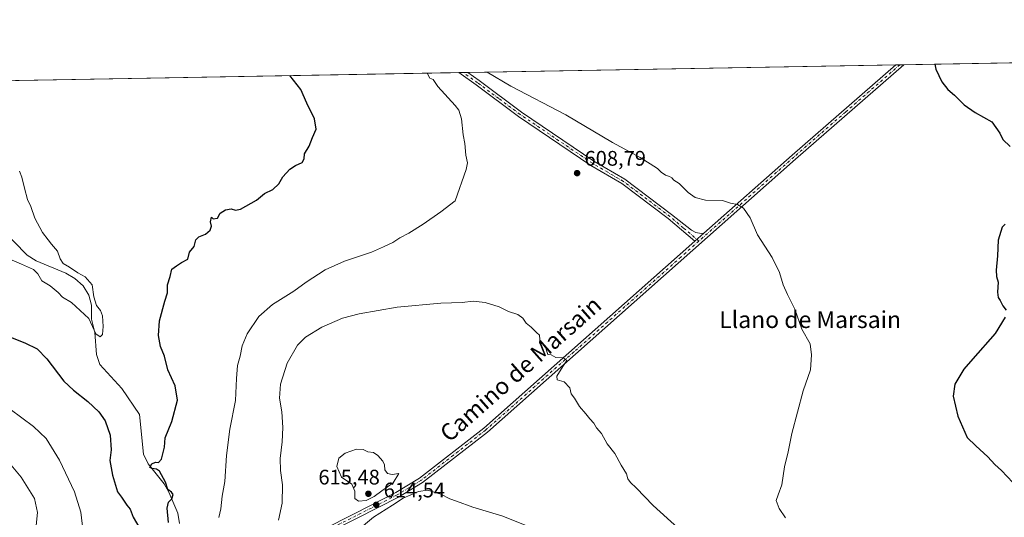
# Model space of a CAD drawing. Units: metres. Extents: x 621174 to 624629, y 4724866 to 4727240.
# Drawn here: x 622966 to 623433, y 4727004 to 4727240 of the extents above; entities that cross this region are included whole.
import ezdxf
from ezdxf.enums import TextEntityAlignment as Align

# ---------------------------------------------------------------- set-up
doc = ezdxf.new("R2010")
doc.units = ezdxf.units.M
doc.header["$MEASUREMENT"] = 0
doc.linetypes.add('DGN Style 4', pattern=[2.6384748266838614, 1.318413404963828, -0.6592067024819142, 0.001648016756204785, -0.6592067024819142])
for name, color, linetype, lineweight in [('Camino Cxs', 7, 'Continuous', 0), ('Camino eje', 30, 'DGN Style 4', 13), ('Cementerio Cxs', 135, 'Continuous', 0), ('Comarca CxS', 21, 'Continuous', 0), ('Comunidad Autónoma CxS', 142, 'Continuous', 0), ('Corriente natural lineal', 142, 'Continuous', 13), ('Cultivos herbáceos CxS', 92, 'Continuous', 0), ('Curva de nivel maestra', 30, 'Continuous', 30), ('Curva de nivel normal', 30, 'Continuous', 0), ('Entidad de ámbito territorial CxS', 92, 'Continuous', 0), ('Municipio CxS', 4, 'Continuous', 0), ('Pista no pavimentada Cxs', 111, 'Continuous', 0), ('Pista no pavimentada eje', 91, 'DGN Style 4', 0), ('Provincia CxS', 1, 'Continuous', 0), ('Punto de cota en terreno', 7, 'Continuous', 0), ('Rótulo de punto de cota en terreno', 7, 'Continuous', 0), ('Texto cartográfico', 7, 'Continuous', 0)]:
    doc.layers.add(name, color=color, linetype=linetype, lineweight=lineweight)
doc.styles.add('Style-Arial', font='txt')

# ---------------------------------------------------------------- blocks, each defined once
blk = doc.blocks.new('*U11')
at = {"layer": 'Cultivos herbáceos CxS', "color": 92, "linetype": 'Continuous', "lineweight": 0}
blk.add_polyline3d([(622760.1607999997, 4727207.7432, 605.532600000006), (624416.8206000002, 4727237.2071, 568.2954999999929)], dxfattribs=at)
blk = doc.blocks.new('5PATER')
at = {"layer": 'Cementerio Cxs', "linetype": 'Continuous', "lineweight": 0}
h = blk.add_hatch(color=51, dxfattribs=at)
edge = h.paths.add_edge_path()
edge.add_ellipse((0, 0), major_axis=(-0.1095731443231308, -0.1110710700762829), ratio=0.9994222409660322, start_angle=0, end_angle=360)

msp = doc.modelspace()

# ---------------------------------------------------------------- linework, layer by layer
at = {"layer": 'Camino Cxs', "color": 7, "linetype": 'Continuous', "lineweight": 0, "extrusion": (0.1002134852619309, 0.00178206410452768, 0.9949643619844805), "elevation": 71477.54595303719, "flags": 128}
msp.add_lwpolyline([(4715387.901474528, -703503.1686572913), (4715387.901474528, -703507.3630383615)], dxfattribs=at)
at = {"layer": 'Camino Cxs', "color": 7, "linetype": 'Continuous', "lineweight": 0, "extrusion": (0.04833474468658672, 0.04278820905356939, 0.9979142857089836), "elevation": 232997.0961052384, "flags": 128}
msp.add_lwpolyline([(3126358.965307632, -3592481.623028687), (3126358.965307632, -3592475.922278842)], dxfattribs=at)
at = {"layer": 'Camino Cxs', "color": 7, "linetype": 'Continuous', "lineweight": 0}
for points in [[(623285.9801000003, 4727135.020099999, 606.3506000000052), (623273.3501000004, 4727145.7401, 606.3659000000043), (623251.3101000005, 4727162.380100001, 607.1659000000072), (623236.6501000002, 4727170.950099999, 607.1805000000022), (623202.2801000001, 4727194.210100001, 607.0681000000042), (623182.1001000004, 4727209.270099999, 605.9486000000034), (623173.9813999999, 4727215.1031, 605.9603999999963)], [(623178.1540000001, 4727215.177300001, 605.5399999999936), (623183.5800999999, 4727211.280099999, 605.5458999999975), (623203.7301000003, 4727196.2501, 606.3120000000055), (623237.9801000003, 4727173.0701, 606.5359999999928), (623252.7001, 4727164.470100001, 606.6016999999993), (623274.9101, 4727147.700099999, 606.0182999999961), (623284.3981, 4727140.2577, 606.0353000000032), (623286.4165000003, 4727139.055299999, 606.0647000000026), (623288.9073000001, 4727138.7117, 606.0215999999928), (623290.2396999998, 4727138.790899999, 605.982600000003)]]:
    msp.add_polyline3d(points, dxfattribs=at)
msp.add_polyline3d([(623290.2396999998, 4727138.790899999, 605.982600000003), (623285.9801000003, 4727135.020099999, 606.3506000000052), (623273.3501000004, 4727145.7401, 606.3659000000043), (623251.3101000005, 4727162.380100001, 607.1659000000072), (623236.6501000002, 4727170.950099999, 607.1805000000022), (623202.2801000001, 4727194.210100001, 607.0681000000042), (623182.1001000004, 4727209.270099999, 605.9486000000034), (623173.9814999999, 4727215.1031, 605.9603999999963), (623178.1540000001, 4727215.177300001, 605.5399999999936), (623183.5800999999, 4727211.280099999, 605.5458999999975), (623203.7301000003, 4727196.2501, 606.3120000000055), (623237.9801000003, 4727173.0701, 606.5359999999928), (623252.7001, 4727164.470100001, 606.6016999999993), (623274.9101, 4727147.700099999, 606.0182999999961), (623284.3981, 4727140.2577, 606.0353000000032), (623286.4165000003, 4727139.055299999, 606.0647000000026), (623288.9073000001, 4727138.7117, 606.0215999999928)], close=True, dxfattribs=at)
at = {"layer": 'Camino eje', "color": 30, "linetype": 'DGN Style 4', "lineweight": 13}
msp.add_polyline3d([(623287.8903000001, 4727135.035300001, 606.3015000000014), (623280.4451000001, 4727141.360099999, 606.1477000000014), (623274.1300999997, 4727146.720100001, 606.1823000000004), (623252.0050999997, 4727163.425100001, 606.8653000000049), (623244.6451000003, 4727167.725099999, 606.7692999999999), (623237.3151000004, 4727172.0101, 606.812300000005), (623203.0050999997, 4727195.2301, 606.687300000005), (623192.9151, 4727202.7601, 606.1255999999995), (623182.8400999998, 4727210.2751, 605.7580000000017), (623176.0669999998, 4727215.1402, 605.7421999999933)], dxfattribs=at)
at = {"layer": 'Comarca CxS', "color": 21, "linetype": 'Continuous', "lineweight": 0, "flags": 128}
msp.add_lwpolyline([(621210.1891141997, 4725102.683933566), (621195.732406696, 4725928.22938002), (621173.8200009165, 4727179.529982703), (622286.8954993312, 4727199.32615075), (624441.0562885478, 4727237.638133219)], dxfattribs=at)
at = {"layer": 'Comunidad Autónoma CxS', "color": 142, "linetype": 'Continuous', "lineweight": 0, "flags": 128}
msp.add_lwpolyline([(621781.6725514875, 4724876.311817548), (621214.3300009147, 4724866.219982727), (621210.1891141997, 4725102.683933566), (621195.732406696, 4725928.22938002), (621173.8200009165, 4727179.529982703), (622286.8954993312, 4727199.32615075), (624441.0562885478, 4727237.638133219), (624534.8747123723, 4727239.306704027), (624586.3687625396, 4727240.222531276), (624587.3500009413, 4727240.239982706), (624587.3719998291, 4727239.018437145), (624591.8128272289, 4726992.429930085), (624594.1466336903, 4726862.839248084), (624629.0100009406, 4724926.959982729), (623748.8291919964, 4724911.303411006)], close=True, dxfattribs=at)
at = {"layer": 'Corriente natural lineal', "color": 142, "linetype": 'Continuous', "lineweight": 13}
msp.add_polyline3d([(623041.2901, 4727000.890100001, 600.3274999999994), (623040.5100999996, 4727005.720100001, 600.1732000000047), (623036.2701000003, 4727015.800100001, 599.8870000000024), (623034.0201000003, 4727019.6601, 599.7804000000033), (623026.5401, 4727029.270099999, 598.7253999999957), (623024.3000999996, 4727033.770099999, 598.1910000000062), (623022.4200999998, 4727052.690099999, 597.215400000001), (623013.9700999996, 4727064.940099999, 597.1631999999954), (623003.4700999996, 4727076.4001, 596.838499999998), (623001.9001000002, 4727081.1501, 596.6895999999979), (623001.1801000005, 4727091.670100001, 594.9652999999962), (622999.5301000001, 4727098.020099999, 594.5892000000022), (622999.5800999999, 4727104.620100001, 594.0084000000061), (622998.3101000005, 4727109.370100001, 593.0434999999999), (622995.6201, 4727113.780099999, 592.7437000000064), (622991.7200999996, 4727117.3301, 592.9689999999973), (622987.4600999998, 4727119.770099999, 593.1033000000025), (622973.3101000005, 4727125.690099999, 591.7606999999989), (622969.1201, 4727128.420100001, 591.7786999999954), (622956.4401000004, 4727141.390100001, 590.8515000000043)], dxfattribs=at)
at = {"layer": 'Cultivos herbáceos CxS', "color": 92, "linetype": 'Continuous', "lineweight": 0, "extrusion": (0.06682794954557783, 0.00118853364437355, 0.9977638059918339), "elevation": 47877.15417042503, "flags": 128}
msp.add_lwpolyline([(4715386.274938707, -705724.8943469556), (4715386.274938708, -705964.9520344135)], dxfattribs=at)
at = {"layer": 'Cultivos herbáceos CxS', "color": 92, "linetype": 'Continuous', "lineweight": 0, "extrusion": (0.02420547173156364, 0.0004304974412949922, 0.9997069119548018), "elevation": 17724.68786670067, "flags": 128}
msp.add_lwpolyline([(4715386.168369441, -706918.5443750524), (4715386.168369441, -707121.7720631754)], dxfattribs=at)
at = {"layer": 'Cultivos herbáceos CxS', "color": 92, "linetype": 'Continuous', "lineweight": 0, "extrusion": (0.01505671599325257, 0.0002679683844227317, 0.9998866053190448), "elevation": 11253.32221955162, "flags": 128}
msp.add_lwpolyline([(623301.5816428033, 4727215.944189155), (623303.5203627136, 4727215.978689157)], dxfattribs=at)
at = {"layer": 'Cultivos herbáceos CxS', "color": 92, "linetype": 'Continuous', "lineweight": 0, "extrusion": (0.02842725584403786, 0.0005054320269406496, 0.9995957361171783), "elevation": 20710.66044071483, "flags": 128}
msp.add_lwpolyline([(4715389.909249113, -707017.6074380119), (4715389.909249113, -707019.5489295647)], dxfattribs=at)
at = {"layer": 'Cultivos herbáceos CxS', "color": 92, "linetype": 'Continuous', "lineweight": 0, "extrusion": (-0.06665685993330518, -0.001185490549966115, 0.9977752540707692), "elevation": -46538.55920396598, "flags": 128}
msp.add_lwpolyline([(-4715386.277760223, 705340.5710527251), (-4715386.277760223, 705602.7366647373)], dxfattribs=at)
at = {"layer": 'Cultivos herbáceos CxS', "color": 92, "linetype": 'Continuous', "lineweight": 0, "extrusion": (0.03755449151445057, 0.0006680755999876321, 0.9992943579556945), "elevation": 27166.36957092845, "flags": 128}
msp.add_lwpolyline([(4715383.079042307, -706635.1351417445), (4715383.079042308, -706637.2224446024)], dxfattribs=at)
at = {"layer": 'Cultivos herbáceos CxS', "color": 92, "linetype": 'Continuous', "lineweight": 0, "extrusion": (0.05232885551532085, 0.000930190474596183, 0.9986294736418196), "elevation": 37612.07037002665, "flags": 128}
msp.add_lwpolyline([(4715392.719820485, -706093.8945528681), (4715392.719820485, -706095.9848473881)], dxfattribs=at)
at = {"layer": 'Curva de nivel maestra', "color": 30, "linetype": 'Continuous', "lineweight": 30, "elevation": 600, "flags": 128}
for points in [[(623399.8280999997, 4727219.1198), (623400.3499999996, 4727216.690099999), (623403.1299999999, 4727210.640100001), (623406, 4727207.120100001), (623409.2400000002, 4727204.4301), (623413.7999999998, 4727199.8201), (623418.9800000006, 4727196.0601), (623426.8499999996, 4727191.720100001), (623430.7000000002, 4727186.2401), (623432.1500000004, 4727183.3201), (623435.6200000001, 4727180.0101)], [(623036.0899999999, 4727001.3301), (623035.4400000004, 4727008.140100001), (623036.2000000002, 4727011.0601), (623037.7800000003, 4727012.640100001), (623038.3600000005, 4727014.600099999), (623037.4900000002, 4727015.7401), (623035.8799999999, 4727016.950099999), (623034.6600000003, 4727020.5701), (623031.8099999996, 4727025.6801), (623030.4100000003, 4727026.720100001), (623028.3099999996, 4727026.960100001), (623027.2999999998, 4727027.420100001), (623028.2000000002, 4727029.290100001), (623029.9100000003, 4727029.960100001), (623031.4000000004, 4727029.8201), (623032.8200000003, 4727031.440099999), (623034.1600000003, 4727037.210100001), (623034.6200000001, 4727041.540100001), (623037.7599999999, 4727049.380100001), (623040.3300000001, 4727059.520099999), (623039.3700000001, 4727066.340100001), (623035.7800000003, 4727073.860099999), (623034.2300000006, 4727080.420100001), (623032.3799999999, 4727084.890100001), (623031.4000000004, 4727090.120100001), (623031.8300000001, 4727097.200099999), (623034.3600000005, 4727106.530099999), (623035.6500000004, 4727110.530099999), (623035.6399999997, 4727114.200099999), (623036.9000000004, 4727118.200099999), (623037.6799999997, 4727121.690099999), (623039.8799999999, 4727123.3101), (623042.3399999999, 4727124.920100001), (623045.25, 4727126.520099999), (623046.1299999999, 4727129.8301), (623048.3300000001, 4727132.530099999), (623049.1600000003, 4727135.6801), (623050.5099999999, 4727137.120100001), (623053.7000000002, 4727138.350099999), (623055.8799999999, 4727140.200099999), (623056.4800000006, 4727142.200099999), (623056.04, 4727144.2301), (623056.5599999996, 4727146.440099999), (623057.3799999999, 4727145.5701), (623059.3600000005, 4727145.880100001), (623060.6200000001, 4727148.2601), (623063.2100000001, 4727149.920100001), (623065.8899999997, 4727150.3101), (623068.0099999999, 4727149.7401), (623070.3399999999, 4727150.2301), (623077.9100000003, 4727154.5101), (623081.6200000001, 4727157.670100001), (623085.6799999997, 4727159.5001), (623088.4199999999, 4727162.220100001), (623090.4400000004, 4727165.600099999), (623093.6799999997, 4727169.1501), (623096.3600000005, 4727170.940099999), (623099.5499999998, 4727172.3201), (623100.5499999998, 4727174.190099999), (623100.6900000004, 4727176.520099999), (623102.9000000004, 4727180.220100001), (623104.4900000002, 4727184.3301), (623106.25, 4727188.2401), (623105.3899999997, 4727193.100099999), (623101.8399999999, 4727200.620100001), (623098.9699999997, 4727207.040100001), (623093.6673999997, 4727213.674699999)], [(623433.1600000003, 4727143.1601), (623431.7599999999, 4727141.700099999), (623429.8700000001, 4727135.5601), (623429.5199999996, 4727128.100099999), (623428.9100000003, 4727121.200099999), (623429.1299999999, 4727118.200099999), (623429.8600000005, 4727115.530099999), (623429.6500000004, 4727110.840100001), (623429.9299999997, 4727108.2401), (623430.9000000004, 4727106.790100001), (623432.1299999999, 4727104.360099999), (623433.6900000004, 4727102.200099999)], [(623433.2000000002, 4727098.870100001), (623428.5, 4727091.200099999), (623417.9100000003, 4727079.040100001), (623413.6100000005, 4727074.210100001), (623409.2599999999, 4727067.0601), (623408.5300000003, 4727061.3201), (623410.7699999996, 4727051.850099999), (623415.2199999997, 4727041.7501), (623419.2599999999, 4727037.8201), (623425.0599999996, 4727032.620100001), (623428.3499999996, 4727028.920100001), (623431.4500000002, 4727026.020099999), (623436.7999999998, 4727020.370100001)], [(622955, 4727091.8201), (622967.9800000006, 4727086.6801), (622973.8600000005, 4727083.8201), (622978.3700000001, 4727079.1801), (622986.4800000006, 4727068.540100001), (622991.0599999996, 4727064.2601), (622997.8099999996, 4727058.8301), (623003.04, 4727053.890100001), (623006.0499999998, 4727049.5701), (623008.3799999999, 4727042.9101), (623008.9299999997, 4727035.8201), (623008.2199999997, 4727030.7501), (623009.5599999996, 4727023.880100001), (623011.9800000006, 4727015.940099999), (623013.8600000005, 4727013.380100001), (623016.4100000003, 4727009.610099999), (623018, 4727007.720100001), (623019.4199999999, 4727003.890100001), (623022.4699999997, 4726998.540100001)]]:
    msp.add_lwpolyline(points, dxfattribs=at)
at = {"layer": 'Curva de nivel normal', "color": 30, "linetype": 'Continuous', "lineweight": 0, "flags": 128}
for points, elevation in [([(623158.9216, 4727214.8354), (623160.0899999999, 4727212.380100001), (623161.7000000002, 4727211.890100001), (623163.9600000001, 4727208.470100001), (623172.2300000006, 4727199.5001), (623173.9199999999, 4727197.210100001), (623175.1799999997, 4727193.190099999), (623175.9400000004, 4727185.520099999), (623176.7999999998, 4727181.340100001), (623177.1900000004, 4727175.800100001), (623178.0300000003, 4727172.220100001), (623177.4699999997, 4727169.0801), (623172.1399999997, 4727154.200099999), (623165.3300000001, 4727148.870100001), (623157.0599999996, 4727143.0601), (623150.1500000004, 4727138.850099999), (623146, 4727136.610099999), (623142.54, 4727134.3301), (623138.2400000002, 4727132.300100001), (623132.4400000004, 4727129.720100001), (623119.6500000004, 4727125.5001), (623110.4600000001, 4727121.440099999), (623101.4500000002, 4727115.520099999), (623095.6500000004, 4727111.280099999), (623085.4600000001, 4727104.870100001), (623078.9299999997, 4727099.200099999), (623073.4800000006, 4727091.040100001), (623071.1600000003, 4727085.210100001), (623070.0999999996, 4727080.370100001), (623068.8600000005, 4727075.9101), (623068.4100000003, 4727069.710100001), (623067.9699999997, 4727059.370100001), (623065.2100000001, 4727045.630100001), (623063.6200000001, 4727033.1601), (623062.8099999996, 4727020.7601), (623061.6699999999, 4727013.870100001), (623060.9800000006, 4727007.880100001), (623059.9699999997, 4727003.710100001)], 605), ([(623329.0300000003, 4727003.5801), (623326.0199999996, 4727007.920100001), (623324.4600000001, 4727011.840100001), (623325.5300000003, 4727014.540100001), (623327.1600000003, 4727019.2601), (623328.4699999997, 4727027.8101), (623330.2599999999, 4727034.9101), (623332.0199999996, 4727043.620100001), (623337.3700000001, 4727063.9801), (623340.8099999996, 4727073.8101), (623341.3200000003, 4727081.0701), (623340.6299999999, 4727086.200099999), (623336.75, 4727093.2501), (623333.3499999996, 4727102.6501), (623329.9800000006, 4727109.620100001), (623327.8399999999, 4727114.340100001), (623326.0899999999, 4727120.140100001), (623322.6799999997, 4727127.1801), (623315.75, 4727137.960100001), (623312.2199999997, 4727146.100099999), (623309.0999999996, 4727150.640100001), (623306.1500000004, 4727152.360099999), (623302.79, 4727153.0001), (623299.0599999996, 4727154.270099999), (623291.0300000003, 4727154.5001), (623286.1699999999, 4727155.770099999), (623282.7599999999, 4727158.0801), (623278.4699999997, 4727162.390100001), (623275.9900000002, 4727164.040100001), (623275, 4727165.140100001), (623273.8399999999, 4727165.780099999), (623271.9400000004, 4727166.4001), (623269.9400000004, 4727167.8101), (623268.2800000003, 4727169.4801), (623260.04, 4727174.7601), (623246.9100000003, 4727181.860099999), (623224.6600000003, 4727195.0101), (623198.6200000001, 4727208.600099999), (623187.3694000002, 4727215.341200001)], 605), ([(622965.4299999997, 4727168.190099999), (622966.4900000002, 4727165.420100001), (622967.7199999997, 4727160.190099999), (622969.29, 4727154.860099999), (622970.79, 4727151.530099999), (622972.6600000003, 4727145.870100001), (622976.3300000001, 4727139.0801), (622978.9800000006, 4727135.6801), (622980.5700000003, 4727133.600099999), (622983.4699999997, 4727130.270099999), (622984.7599999999, 4727126.5601), (622986.1100000005, 4727124.360099999), (622989.1600000003, 4727122.720100001), (622993.0999999996, 4727119.950099999), (622996.6100000005, 4727118.130100001), (622999.8600000005, 4727114.290100001), (623000.7599999999, 4727108.600099999), (623002.0300000003, 4727104.450099999), (623003.7999999998, 4727102.140100001), (623004.7800000003, 4727099.520099999), (623005.2000000002, 4727094.530099999), (623004.8799999999, 4727090.710100001), (623003.7599999999, 4727089.5001), (623001.6600000003, 4727091.050100001), (622998.29, 4727098.270099999), (622990.1399999997, 4727105.790100001), (622985.7800000003, 4727108.380100001), (622983.7000000002, 4727110.640100001), (622979.9500000002, 4727113.790100001), (622975.9699999997, 4727116.110099999), (622974.0700000003, 4727119.420100001), (622972, 4727121.470100001), (622966.3600000005, 4727124.0601), (622959.6799999997, 4727127.0101)], 595), ([(623088.2999999998, 4727002.5001), (623090.04, 4727010.4801), (623090.2800000003, 4727019.210100001), (623089.2100000001, 4727026.020099999), (623089.1500000004, 4727031.800100001), (623090.0800000001, 4727039.690099999), (623090.3300000001, 4727046.540100001), (623089.8499999996, 4727053.940099999), (623088.7599999999, 4727060.460100001), (623089.3099999996, 4727067.130100001), (623092.4800000006, 4727077.100099999), (623097.3399999999, 4727085.540100001), (623101.0800000001, 4727089.3201), (623108.9600000001, 4727094.0801), (623118.7400000002, 4727098.360099999), (623126.6699999999, 4727100.540100001), (623144.6699999999, 4727103.710100001), (623165.3300000001, 4727105.550100001), (623175.4400000004, 4727105.940099999), (623180.7699999996, 4727106.5601), (623186.3899999997, 4727105.9301), (623193, 4727103.860099999), (623197.4800000006, 4727101.610099999), (623201.8799999999, 4727100.1501), (623204.3399999999, 4727098.470100001), (623205.8799999999, 4727096.0801), (623208.2999999998, 4727094.170100001), (623210.7699999996, 4727091.630100001), (623212.2699999996, 4727090.380100001), (623212.4000000004, 4727088.290100001), (623212.1900000004, 4727086.5701), (623213.7999999998, 4727086.210100001), (623215.0700000003, 4727084.640100001), (623216.1299999999, 4727081.170100001), (623217.7800000003, 4727080.9801), (623219.9500000002, 4727079.7501), (623223.5300000003, 4727079.520099999), (623225.25, 4727078.3301), (623223.2999999998, 4727075.530099999), (623220.3700000001, 4727070.8101), (623220.6100000005, 4727069.1801), (623223.8600000005, 4727068.130100001), (623226.5999999996, 4727065.4001), (623227.1900000004, 4727062.520099999), (623228.7699999996, 4727060.360099999), (623231.1799999997, 4727056.440099999), (623234.2800000003, 4727053.050100001), (623236.1600000003, 4727050.5601), (623238.0599999996, 4727048.4901), (623239.3300000001, 4727046.270099999), (623241.5599999996, 4727043.5701), (623244.3899999997, 4727038.690099999), (623248.0099999999, 4727034.0801), (623250.9900000002, 4727028.590100001), (623253.4699999997, 4727024.530099999), (623254.1799999997, 4727022.170100001), (623255.4199999999, 4727020.370100001), (623258.1699999999, 4727017.8201), (623266.1799999997, 4727009.4001), (623277.9400000004, 4726998.8301)], 610), ([(622962.2999999998, 4726930.840100001), (622974.1299999999, 4726934.440099999), (622976.4500000002, 4726934.6801), (622978.1299999999, 4726934.120100001), (622980.0199999996, 4726934.5101), (622982.5199999996, 4726936.9101), (622986.2699999996, 4726943.140100001), (622987.0099999999, 4726946.370100001), (622985.6600000003, 4726949.4801), (622986.4000000004, 4726954.030099999), (622986.8300000001, 4726958.540100001), (622987.7999999998, 4726963.540100001), (622988.2699999996, 4726967.770099999), (622991.2000000002, 4726976.460100001), (622993.7199999997, 4726982.770099999), (622994.7400000002, 4726989.880100001), (622995.5800000001, 4726996.960100001), (622994.4699999997, 4727006.220100001), (622991.4800000006, 4727015.9801), (622984.4400000004, 4727030.960100001), (622978.0099999999, 4727041.200099999), (622972.1200000001, 4727046.9101), (622960.9299999997, 4727055.220100001)], 605), ([(622954.9500000002, 4727036.210100001), (622966.1399999997, 4727022.8301), (622972.5599999996, 4727012.780099999), (622973.9199999999, 4727006.130100001), (622973.29, 4726999.880100001), (622969.9600000001, 4726988.9801), (622966.5199999996, 4726982.690099999), (622962.7400000002, 4726976.850099999)], 610), ([(623125.4199999999, 4727036.2601), (623119.9199999999, 4727034.300100001), (623116.9900000002, 4727031.880100001), (623116.0300000003, 4727027.880100001), (623118.29, 4727022.8101), (623123.0700000003, 4727019.600099999), (623124.5700000003, 4727016.1601), (623124.5599999996, 4727012.790100001), (623126.3600000005, 4727011.4101), (623130, 4727011.800100001), (623133.8099999996, 4727013.690099999), (623137.4500000002, 4727016.440099999), (623142.8099999996, 4727020.210100001), (623145.4400000004, 4727024.640100001), (623142.3300000001, 4727024.140100001), (623140.0599999996, 4727024.6501), (623138.7300000006, 4727026.380100001), (623138.6399999997, 4727028.7401), (623137.8200000003, 4727030.530099999), (623135.4699999997, 4727033.140100001), (623133.4699999997, 4727034.540100001), (623130.6799999997, 4727034.890100001), (623128.5999999996, 4727036.0101), (623125.4199999999, 4727036.2601)], 615), ([(623124.7400000002, 4726996.620100001), (623133.5, 4727003.9001), (623142.4699999997, 4727009.610099999), (623147.5599999996, 4727012.9001), (623154.7300000006, 4727016.120100001), (623159, 4727016.630100001), (623165.3300000001, 4727014.850099999), (623169.6699999999, 4727012.630100001), (623172.7999999998, 4727011.5101), (623180.5300000003, 4727008.700099999), (623194.8200000003, 4727004.360099999), (623206.9400000004, 4726999.4801)], 615)]:
    msp.add_lwpolyline(points, dxfattribs=dict(at, elevation=elevation))
at = {"layer": 'Entidad de ámbito territorial CxS', "color": 92, "linetype": 'Continuous', "lineweight": 0, "flags": 128}
msp.add_lwpolyline([(622286.8954993312, 4727199.32615075), (624441.0562885478, 4727237.638133219)], dxfattribs=at)
at = {"layer": 'Municipio CxS', "color": 4, "linetype": 'Continuous', "lineweight": 0, "flags": 128}
msp.add_lwpolyline([(621210.1891141997, 4725102.683933566), (621195.732406696, 4725928.22938002), (621173.8200009165, 4727179.529982703), (622286.8954993312, 4727199.32615075), (624441.0562885478, 4727237.638133219)], dxfattribs=at)
at = {"layer": 'Pista no pavimentada Cxs', "color": 111, "linetype": 'Continuous', "lineweight": 0, "extrusion": (-0.4201890514943113, 0.5276798432737791, 0.7382378641107966), "elevation": 2232963.480990621, "flags": 128}
msp.add_lwpolyline([(-3432247.192759549, -2442925.610596473), (-3432303.083736426, -2442929.616138156), (-3432368.253242512, -2442933.554078261)], dxfattribs=at)
at = {"layer": 'Pista no pavimentada Cxs', "color": 111, "linetype": 'Continuous', "lineweight": 0, "extrusion": (0.01937716688900445, 0.000344691661503769, 0.9998121856583938), "elevation": 14309.30778498805, "flags": 128}
msp.add_lwpolyline([(4715383.750982903, -707215.2484381106), (4715383.750982903, -707219.1286805319)], dxfattribs=at)
at = {"layer": 'Pista no pavimentada Cxs', "color": 111, "linetype": 'Continuous', "lineweight": 0, "extrusion": (0.04833474468658672, 0.04278820905356939, 0.9979142857089836), "elevation": 232997.0961052384, "flags": 128}
msp.add_lwpolyline([(3126358.965307632, -3592481.623028687), (3126358.965307632, -3592475.922278842)], dxfattribs=at)
at = {"layer": 'Pista no pavimentada Cxs', "color": 111, "linetype": 'Continuous', "lineweight": 0}
for points in [[(623385.1688999999, 4727218.859099999, 600.549199999994), (623333.7701000003, 4727174.040100001, 603.4199999999983), (623187.4600999998, 4727044.3101, 612.3834999999963), (623156.6601, 4727020.280099999, 614.6849999999977), (623145.2301000003, 4727013.350099999, 614.9524999999994), (623125.6201, 4727003.370100001, 614.3359000000055), (623094.7801000001, 4726987.860099999, 611.2063999999956), (623085.3800999997, 4726981.3201, 610.7060999999958), (623076.5701000001, 4726974.020099999, 610.3821999999927), (623058.8701, 4726958.270099999, 609.247199999998), (622994.7401000002, 4726900.520099999, 611.6135000000068), (622976.3901000004, 4726882.450099999, 611.6037999999971), (622958.8101000005, 4726862.790100001, 611.8824000000022)], [(623093.5000999998, 4726990.0101, 611.0861000000004), (623124.5000999998, 4727005.600099999, 614.484700000001), (623144.0100999996, 4727015.530099999, 614.869000000006), (623155.2301000003, 4727022.340100001, 614.6472000000067), (623185.8601000002, 4727046.2301, 612.3601999999955), (623285.9801000003, 4727135.020099999, 606.3506000000052), (623290.2396999998, 4727138.790899999, 605.982600000003), (623332.1201, 4727175.920100001, 603.280700000003), (623381.2901, 4727218.790100001, 600.6244000000006), (623385.1689999999, 4727218.859099999, 600.549199999994), (623333.7701000003, 4727174.040100001, 603.4199999999983), (623187.4600999998, 4727044.3101, 612.3834999999963), (623156.6601, 4727020.280099999, 614.6849999999977), (623145.2301000003, 4727013.350099999, 614.9524999999994), (623125.6201, 4727003.370100001, 614.3359000000055)], [(622912.0000999998, 4726812.770099999, 610.6481000000058), (622913.3101000005, 4726814.5001, 610.7850999999937), (622926.0900999998, 4726828.2501, 611.3448000000062), (622956.9200999998, 4726864.440099999, 611.3454000000056), (622974.5701000001, 4726884.1801, 611.914300000004), (622993.0201000003, 4726902.340100001, 611.6923999999999), (623057.2100999998, 4726960.140100001, 609.4452000000019), (623074.9401000004, 4726975.9101, 609.9081000000006), (623083.8601000002, 4726983.3101, 610.6402999999991), (623093.5000999998, 4726990.0101, 611.0861000000004), (623124.5000999998, 4727005.600099999, 614.484700000001), (623144.0100999996, 4727015.530099999, 614.869000000006), (623155.2301000003, 4727022.340100001, 614.6472000000067), (623185.8601000002, 4727046.2301, 612.3601999999955), (623285.9801000003, 4727135.020099999, 606.3506000000052)]]:
    msp.add_polyline3d(points, dxfattribs=at)
at = {"layer": 'Pista no pavimentada eje', "color": 91, "linetype": 'DGN Style 4', "lineweight": 0}
for points in [[(623383.2285000002, 4727218.8246, 600.5889000000025), (623357.5301000001, 4727196.415100001, 602.1018999999942), (623332.9451000001, 4727174.9801, 603.3508000000002), (623287.8903000001, 4727135.035300001, 606.3015000000014)], [(623287.8903000001, 4727135.035300001, 606.3015000000014), (623279.3904999997, 4727127.5001, 606.8760000000038), (623228.5358999996, 4727082.407099999, 609.6922999999952), (623186.6601, 4727045.270099999, 612.3767999999982), (623171.3450999996, 4727033.325099999, 613.4924000000028), (623155.9451000001, 4727021.3101, 614.6545999999944), (623150.2301000003, 4727017.845100001, 614.7556000000042), (623144.6201, 4727014.440099999, 614.8972000000067), (623125.0601000005, 4727004.485099999, 614.3923000000068), (623094.1401000004, 4726988.9351, 611.1490000000049), (623089.3201000001, 4726985.585100001, 610.8588000000018), (623084.6201, 4726982.315099999, 610.6661000000023), (623080.1601, 4726978.6151, 610.4245999999986), (623075.7550999997, 4726974.965100001, 610.1371000000072), (623066.8901000004, 4726967.0801, 609.3877000000066), (623058.0401, 4726959.2051, 609.3215999999958), (622993.8800999997, 4726901.4301, 611.5847000000067), (622984.7050999999, 4726892.395099999, 611.4092999999993), (622975.4801000003, 4726883.315099999, 611.773000000001), (622957.8651000002, 4726863.6151, 611.4625999999989)]]:
    msp.add_polyline3d(points, dxfattribs=at)
at = {"layer": 'Provincia CxS', "color": 1, "linetype": 'Continuous', "lineweight": 0, "flags": 128}
msp.add_lwpolyline([(621781.6725514875, 4724876.311817548), (621214.3300009147, 4724866.219982727), (621210.1891141997, 4725102.683933566), (621195.732406696, 4725928.22938002), (621173.8200009165, 4727179.529982703), (622286.8954993312, 4727199.32615075), (624441.0562885478, 4727237.638133219), (624534.8747123723, 4727239.306704027), (624586.3687625396, 4727240.222531276), (624587.3500009413, 4727240.239982706), (624587.3719998291, 4727239.018437145), (624591.8128272289, 4726992.429930085), (624594.1466336903, 4726862.839248084), (624629.0100009406, 4724926.959982729), (623748.8291919964, 4724911.303411006)], close=True, dxfattribs=at)

# ---------------------------------------------------------------- block references
at = {"layer": 'Cultivos herbáceos CxS', "color": 92, "linetype": 'Continuous', "lineweight": 0}
msp.add_blockref('*U11', (0, 0), dxfattribs=at)
at = {"layer": 'Punto de cota en terreno', "color": 7, "linetype": 'Continuous', "lineweight": 0, "xscale": 10, "yscale": 10, "zscale": 10}
for p in [(623230.0499999998, 4727167.34, 608.7899999999936), (623131, 4727015, 615.4799999999959), (623134.7300000006, 4727009.76, 614.5399999999936)]:
    msp.add_blockref('5PATER', p, dxfattribs=at)

# ---------------------------------------------------------------- texts
at = {"layer": 'Rótulo de punto de cota en terreno', "color": 7, "linetype": 'Continuous', "lineweight": 0, "style": 'Style-Arial'}
for s, p in [('608,79', (623233.5778000001, 4727170.867799999)), ('615,48', (623107.2872000001, 4727019.409700001)), ('614,54', (623138.2577999998, 4727013.287799999))]:
    msp.add_text(s, height=7.000000000000002, dxfattribs=at).set_placement(p)
at = {"layer": 'Texto cartográfico', "color": 7, "linetype": 'Continuous', "lineweight": 0, "style": 'Style-Arial'}
msp.add_text('Camino de Marsain', height=8, rotation=41.4284671579631, dxfattribs=at).set_placement((623203.2355465939, 4727074.290492426), align=Align.MIDDLE_CENTER)
msp.add_text('Llano de Marsain', height=8, dxfattribs=at).set_placement((623340.647557317, 4727097.750150001), align=Align.MIDDLE_CENTER)

doc.saveas('drawing.dxf')
